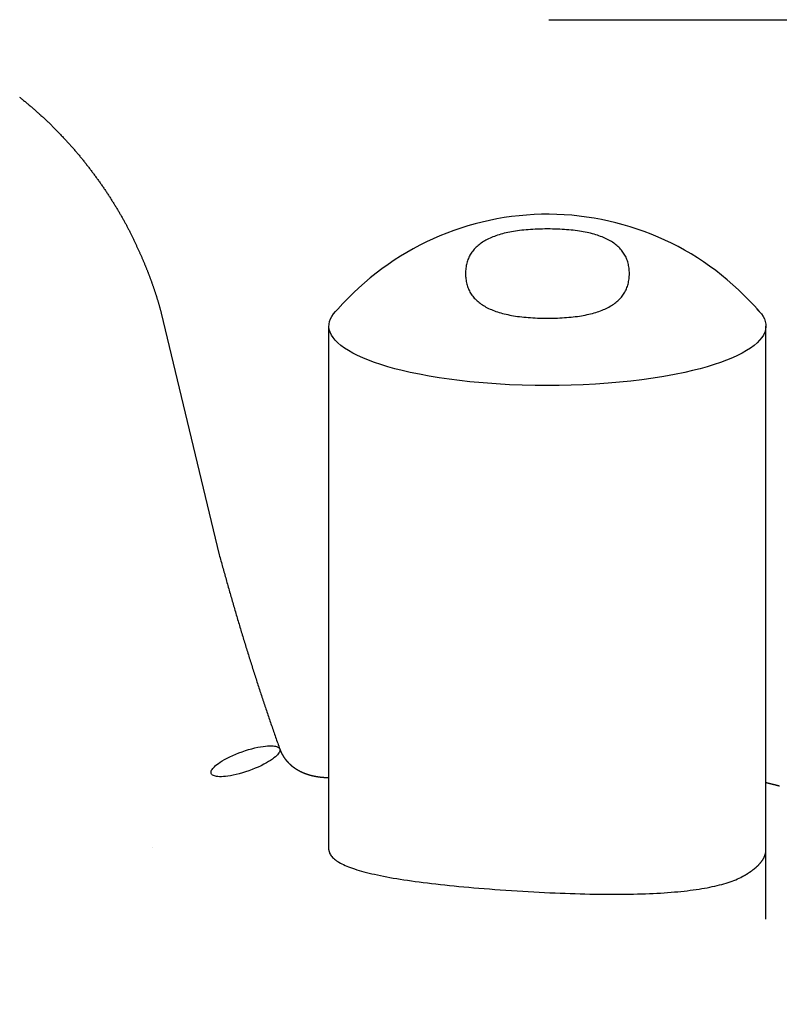
# Model space of a CAD drawing. Extents: x -639 to 1168, y -1065 to 1610.
# Drawn here: x 9 to 30, y 791 to 818 of the extents above; entities that cross this region are included whole.
import ezdxf

# ---------------------------------------------------------------- set-up
doc = ezdxf.new("R2010")
doc.units = 0
doc.header["$LTSCALE"] = 10
doc.header["$PDMODE"] = 1
doc.header["$PDSIZE"] = -2
doc.layers.get('0').update_dxf_attribs({"linetype": 'CONTINUOUS'})
doc.layers.get('DEFPOINTS').update_dxf_attribs({"linetype": 'CONTINUOUS'})
doc.layers.add('VARIOCLAMP', color=7, linetype='CONTINUOUS')
doc.styles.add('______MEDIUM', font='txt', dxfattribs={"bigfont": '游ゴシック Medium'})
doc.dimstyles.new('HIBINO', dxfattribs={"dimtxt": 18.585142, "dimasz": 25.006226, "dimexe": 20, "dimexo": 20, "dimgap": 5, "dimtad": 1, "dimblk": 'VW_EMPTYARROW', "dimblk1": 'VW_EMPTYARROW', "dimblk2": 'VW_EMPTYARROW', "dimcen": 0, "dimazin": 3, "dimtfac": 1, "dimtix": 1, "dimtmove": 0, "dimatfit": 3})

# ---------------------------------------------------------------- blocks, each defined once
blk = doc.blocks.new('VW_EMPTYARROW')
at = {"color": 0, "linetype": 'BYBLOCK'}
blk.add_line((0, 0), (-1, 0), dxfattribs=at)
at = {"color": 0, "linetype": 'CONTINUOUS', "flags": 128}
blk.add_lwpolyline([(-1, 0.2679), (0, 0), (-1, -0.2679)], dxfattribs=at)
blk = doc.blocks.new('*D9')
at = {"layer": 'DEFPOINTS', "color": 0}
for p in [(3.457, 817.81), (152, 817.81), (-29.603, 533.807)]:
    blk.add_point(p, dxfattribs=at)
at = {"layer": 'VARIOCLAMP', "color": 0, "linetype": 'CONTINUOUS'}
for p, q in [((23.457, 817.81), (172, 817.81)), ((152, 558.813), (152, 792.804)), ((-9.603, 533.807), (172, 533.807))]:
    blk.add_line(p, q, dxfattribs=at)
at = {"layer": 'VARIOCLAMP', "color": 0, "xscale": 25.0062255859375, "yscale": 25.0062255859375, "zscale": 25.0062255859375}
for p, rotation in [((152, 817.81), 90.00000000000001), ((152, 533.807), 270)]:
    blk.add_blockref('VW_EMPTYARROW', p, dxfattribs=dict(at, rotation=rotation))
at = {"layer": 'VARIOCLAMP', "color": 0, "style": '______MEDIUM'}
blk.add_text('284.0033', height=18.5851, rotation=90, dxfattribs=at).set_placement((147, 624.792))

msp = doc.modelspace()

# ---------------------------------------------------------------- linework, layer by layer
at = {"layer": 'VARIOCLAMP', "color": 7, "linetype": 'CONTINUOUS'}
for p, q in [((12.819, 809.75), (14.41, 803.11)), ((17.422, 795.004), (17.422, 809.39)), ((29.422, 793.095), (29.422, 809.39)), ((12.585, 795.075), (12.585, 795.075)), ((29.422, 793.095), (29.422, 793.095))]:
    msp.add_line(p, q, dxfattribs=at)
at = {"layer": 'VARIOCLAMP', "color": 7, "linetype": 'CONTINUOUS', "flags": 128}
for points in [[(8.922, 815.685), (8.941, 815.669), (8.961, 815.653), (8.98, 815.638), (9, 815.622), (9.02, 815.606), (9.039, 815.59), (9.059, 815.574), (9.078, 815.558), (9.098, 815.542), (9.117, 815.526), (9.136, 815.51), (9.156, 815.494), (9.175, 815.478), (9.194, 815.462), (9.213, 815.445), (9.233, 815.429), (9.252, 815.413), (9.271, 815.396), (9.29, 815.38), (9.309, 815.363), (9.328, 815.347), (9.347, 815.33), (9.366, 815.314), (9.384, 815.297), (9.403, 815.28), (9.422, 815.263), (9.441, 815.247), (9.46, 815.23), (9.478, 815.213), (9.497, 815.196), (9.515, 815.179), (9.534, 815.162), (9.552, 815.145), (9.571, 815.128), (9.589, 815.111), (9.608, 815.094), (9.626, 815.077), (9.644, 815.059), (9.663, 815.042), (9.681, 815.025), (9.699, 815.007), (9.717, 814.99), (9.736, 814.972), (9.754, 814.955), (9.772, 814.937), (9.79, 814.92), (9.808, 814.902), (9.826, 814.884), (9.844, 814.867), (9.861, 814.849), (9.879, 814.831), (9.897, 814.813), (9.915, 814.795), (9.932, 814.777), (9.95, 814.759), (9.968, 814.741), (9.985, 814.723), (10.003, 814.705), (10.02, 814.687), (10.038, 814.669), (10.055, 814.651), (10.073, 814.632), (10.09, 814.614), (10.107, 814.596), (10.125, 814.577), (10.142, 814.559), (10.159, 814.54), (10.176, 814.522), (10.194, 814.503), (10.211, 814.485), (10.228, 814.466), (10.245, 814.447), (10.262, 814.429), (10.279, 814.41), (10.296, 814.391), (10.312, 814.372), (10.329, 814.353), (10.346, 814.334), (10.363, 814.315), (10.379, 814.296), (10.396, 814.277), (10.413, 814.258), (10.429, 814.239), (10.446, 814.22), (10.462, 814.2), (10.479, 814.181), (10.495, 814.162), (10.512, 814.142), (10.528, 814.123), (10.544, 814.103), (10.561, 814.084), (10.577, 814.064), (10.593, 814.045), (10.609, 814.025), (10.625, 814.005), (10.642, 813.986), (10.658, 813.966), (10.674, 813.946), (10.69, 813.926), (10.706, 813.906), (10.721, 813.886), (10.737, 813.866), (10.753, 813.846), (10.769, 813.826), (10.785, 813.806), (10.8, 813.786), (10.816, 813.766), (10.832, 813.745), (10.847, 813.725), (10.863, 813.705), (10.878, 813.684), (10.894, 813.664), (10.909, 813.643), (10.924, 813.623), (10.94, 813.602), (10.955, 813.582), (10.97, 813.561), (10.986, 813.54), (11.001, 813.52), (11.016, 813.499), (11.031, 813.478), (11.046, 813.457), (11.061, 813.436), (11.076, 813.415), (11.091, 813.394), (11.106, 813.373), (11.121, 813.352), (11.136, 813.331), (11.151, 813.31), (11.165, 813.289), (11.18, 813.268), (11.195, 813.246), (11.209, 813.225), (11.224, 813.204), (11.239, 813.182), (11.253, 813.161), (11.267, 813.14), (11.282, 813.119), (11.296, 813.097), (11.31, 813.076), (11.324, 813.055), (11.338, 813.034), (11.352, 813.013), (11.365, 812.992), (11.379, 812.971), (11.393, 812.95), (11.406, 812.929), (11.42, 812.908), (11.433, 812.888), (11.446, 812.867), (11.46, 812.846), (11.473, 812.825), (11.486, 812.805), (11.499, 812.784), (11.512, 812.763), (11.525, 812.743), (11.537, 812.722), (11.55, 812.702), (11.562, 812.681), (11.575, 812.661), (11.587, 812.64), (11.6, 812.62), (11.612, 812.599), (11.624, 812.579), (11.636, 812.559), (11.648, 812.539), (11.66, 812.518), (11.672, 812.498), (11.684, 812.478), (11.695, 812.458), (11.707, 812.438), (11.719, 812.418), (11.73, 812.398), (11.741, 812.378), (11.753, 812.358), (11.764, 812.338), (11.775, 812.318), (11.786, 812.298), (11.797, 812.278), (11.808, 812.259), (11.819, 812.239), (11.829, 812.219), (11.84, 812.199), (11.851, 812.18), (11.861, 812.16), (11.871, 812.141), (11.882, 812.121), (11.892, 812.101), (11.902, 812.082), (11.912, 812.063), (11.922, 812.043), (11.932, 812.024), (11.942, 812.004), (11.952, 811.985), (11.961, 811.966), (11.971, 811.947), (11.98, 811.927), (11.99, 811.908), (11.999, 811.889), (12.009, 811.87), (12.018, 811.851), (12.027, 811.832), (12.036, 811.813), (12.045, 811.794), (12.055, 811.775), (12.064, 811.756), (12.073, 811.738), (12.081, 811.719), (12.09, 811.7), (12.099, 811.682), (12.108, 811.663), (12.117, 811.645), (12.125, 811.626), (12.134, 811.608), (12.142, 811.589), (12.151, 811.571), (12.159, 811.553), (12.168, 811.535), (12.176, 811.516), (12.184, 811.498), (12.193, 811.48), (12.201, 811.462), (12.209, 811.444), (12.217, 811.426), (12.225, 811.408), (12.233, 811.39), (12.241, 811.373), (12.249, 811.355), (12.257, 811.337), (12.264, 811.319), (12.272, 811.302), (12.28, 811.284), (12.287, 811.267), (12.295, 811.249), (12.303, 811.232), (12.31, 811.215), (12.317, 811.197), (12.325, 811.18), (12.332, 811.163), (12.339, 811.145), (12.347, 811.128), (12.354, 811.111), (12.361, 811.094), (12.368, 811.077), (12.375, 811.06), (12.382, 811.043), (12.389, 811.026), (12.395, 811.01), (12.402, 810.993), (12.409, 810.976), (12.416, 810.959), (12.422, 810.943), (12.429, 810.926), (12.435, 810.91), (12.442, 810.893), (12.448, 810.877), (12.455, 810.86), (12.461, 810.844), (12.467, 810.828), (12.473, 810.812), (12.479, 810.795), (12.486, 810.779), (12.492, 810.763), (12.498, 810.747), (12.504, 810.731), (12.51, 810.714), (12.516, 810.698), (12.522, 810.682), (12.528, 810.666), (12.534, 810.65), (12.539, 810.633), (12.545, 810.617), (12.551, 810.601), (12.557, 810.585), (12.563, 810.568), (12.568, 810.552), (12.574, 810.536), (12.58, 810.52), (12.586, 810.503), (12.591, 810.487), (12.597, 810.471), (12.602, 810.454), (12.608, 810.438), (12.614, 810.422), (12.619, 810.406), (12.625, 810.389), (12.63, 810.373), (12.635, 810.357), (12.641, 810.34), (12.646, 810.324), (12.652, 810.308), (12.657, 810.291), (12.662, 810.275), (12.668, 810.259), (12.673, 810.242), (12.678, 810.226), (12.683, 810.21), (12.688, 810.193), (12.694, 810.177), (12.699, 810.161), (12.704, 810.144), (12.709, 810.128), (12.714, 810.111), (12.719, 810.095), (12.724, 810.079), (12.729, 810.062), (12.734, 810.046), (12.739, 810.029), (12.744, 810.013), (12.749, 809.997), (12.753, 809.98), (12.758, 809.964), (12.763, 809.947), (12.768, 809.931), (12.773, 809.914), (12.777, 809.898), (12.782, 809.882), (12.787, 809.865), (12.791, 809.849), (12.796, 809.832), (12.801, 809.816), (12.805, 809.799), (12.81, 809.783), (12.814, 809.766), (12.819, 809.75), (12.819, 809.75)], [(23.422, 812.06), (23.352, 812.059), (23.283, 812.058), (23.216, 812.057), (23.149, 812.055), (23.084, 812.052), (23.02, 812.049), (22.957, 812.045), (22.895, 812.04), (22.834, 812.035), (22.774, 812.03), (22.715, 812.023), (22.657, 812.017), (22.601, 812.009), (22.545, 812.001), (22.491, 811.992), (22.437, 811.983), (22.385, 811.973), (22.334, 811.963), (22.284, 811.952), (22.235, 811.94), (22.188, 811.928), (22.141, 811.915), (22.095, 811.901), (22.051, 811.887), (22.007, 811.873), (21.965, 811.857), (21.924, 811.841), (21.884, 811.825), (21.845, 811.808), (21.807, 811.79), (21.77, 811.772), (21.734, 811.753), (21.7, 811.734), (21.666, 811.714), (21.634, 811.693), (21.603, 811.672), (21.572, 811.65), (21.543, 811.627), (21.515, 811.604), (21.488, 811.581), (21.462, 811.557), (21.438, 811.532), (21.414, 811.506), (21.392, 811.48), (21.37, 811.454), (21.35, 811.426), (21.331, 811.398), (21.312, 811.37), (21.295, 811.341), (21.28, 811.311), (21.265, 811.281), (21.251, 811.25), (21.238, 811.219), (21.227, 811.187), (21.216, 811.154), (21.207, 811.121), (21.199, 811.087), (21.192, 811.053), (21.186, 811.018), (21.181, 810.982), (21.177, 810.946), (21.174, 810.909), (21.172, 810.872), (21.172, 810.834), (21.172, 810.796), (21.174, 810.758), (21.177, 810.722), (21.181, 810.685), (21.186, 810.65), (21.192, 810.615), (21.199, 810.58), (21.207, 810.546), (21.216, 810.513), (21.227, 810.481), (21.238, 810.449), (21.251, 810.417), (21.265, 810.386), (21.28, 810.356), (21.295, 810.326), (21.312, 810.297), (21.331, 810.269), (21.35, 810.241), (21.37, 810.214), (21.392, 810.187), (21.414, 810.161), (21.438, 810.136), (21.462, 810.111), (21.488, 810.087), (21.515, 810.063), (21.543, 810.04), (21.572, 810.018), (21.603, 809.996), (21.634, 809.975), (21.666, 809.954), (21.7, 809.934), (21.734, 809.914), (21.77, 809.896), (21.807, 809.877), (21.845, 809.86), (21.884, 809.843), (21.924, 809.826), (21.965, 809.81), (22.007, 809.795), (22.051, 809.78), (22.095, 809.766), (22.141, 809.753), (22.188, 809.74), (22.235, 809.728), (22.284, 809.716), (22.334, 809.705), (22.385, 809.694), (22.437, 809.685), (22.491, 809.675), (22.545, 809.667), (22.601, 809.658), (22.657, 809.651), (22.715, 809.644), (22.774, 809.638), (22.834, 809.632), (22.895, 809.627), (22.957, 809.623), (23.02, 809.619), (23.084, 809.615), (23.149, 809.613), (23.216, 809.611), (23.283, 809.609), (23.352, 809.608), (23.422, 809.608), (23.422, 809.608)], [(23.422, 809.608), (23.492, 809.608), (23.56, 809.609), (23.628, 809.611), (23.694, 809.613), (23.76, 809.615), (23.824, 809.619), (23.887, 809.623), (23.949, 809.627), (24.01, 809.632), (24.07, 809.638), (24.129, 809.644), (24.187, 809.651), (24.243, 809.658), (24.299, 809.667), (24.353, 809.675), (24.406, 809.685), (24.458, 809.694), (24.51, 809.705), (24.559, 809.716), (24.608, 809.728), (24.656, 809.74), (24.703, 809.753), (24.748, 809.766), (24.793, 809.78), (24.836, 809.795), (24.879, 809.81), (24.92, 809.826), (24.96, 809.843), (24.999, 809.86), (25.037, 809.877), (25.074, 809.896), (25.109, 809.914), (25.144, 809.934), (25.177, 809.954), (25.21, 809.975), (25.241, 809.996), (25.271, 810.018), (25.301, 810.04), (25.329, 810.063), (25.355, 810.087), (25.381, 810.111), (25.406, 810.136), (25.43, 810.161), (25.452, 810.187), (25.474, 810.214), (25.494, 810.241), (25.513, 810.269), (25.531, 810.297), (25.548, 810.326), (25.564, 810.356), (25.579, 810.386), (25.593, 810.417), (25.605, 810.449), (25.617, 810.481), (25.627, 810.513), (25.637, 810.546), (25.645, 810.58), (25.652, 810.615), (25.658, 810.65), (25.663, 810.685), (25.667, 810.722), (25.67, 810.758), (25.671, 810.796), (25.672, 810.834), (25.671, 810.872), (25.67, 810.909), (25.667, 810.946), (25.663, 810.982), (25.658, 811.018), (25.652, 811.053), (25.645, 811.087), (25.637, 811.121), (25.627, 811.154), (25.617, 811.187), (25.605, 811.219), (25.593, 811.25), (25.579, 811.281), (25.564, 811.311), (25.548, 811.341), (25.531, 811.37), (25.513, 811.398), (25.494, 811.426), (25.474, 811.454), (25.452, 811.48), (25.43, 811.506), (25.406, 811.532), (25.381, 811.557), (25.355, 811.581), (25.329, 811.604), (25.301, 811.627), (25.271, 811.65), (25.241, 811.672), (25.21, 811.693), (25.177, 811.714), (25.144, 811.734), (25.109, 811.753), (25.074, 811.772), (25.037, 811.79), (24.999, 811.808), (24.96, 811.825), (24.92, 811.841), (24.879, 811.857), (24.836, 811.873), (24.793, 811.887), (24.748, 811.901), (24.703, 811.915), (24.656, 811.928), (24.608, 811.94), (24.559, 811.952), (24.51, 811.963), (24.458, 811.973), (24.406, 811.983), (24.353, 811.992), (24.299, 812.001), (24.243, 812.009), (24.187, 812.017), (24.129, 812.023), (24.07, 812.03), (24.01, 812.035), (23.949, 812.04), (23.887, 812.045), (23.824, 812.049), (23.76, 812.052), (23.694, 812.055), (23.628, 812.057), (23.56, 812.058), (23.492, 812.059), (23.422, 812.06), (23.422, 812.06)], [(23.422, 807.756), (23.081, 807.759), (22.732, 807.767), (22.376, 807.781), (22.016, 807.802), (21.653, 807.829), (21.29, 807.863), (21.005, 807.894), (20.724, 807.931), (20.446, 807.971), (20.174, 808.016), (19.908, 808.066), (19.65, 808.119), (19.437, 808.168), (19.232, 808.221), (19.035, 808.275), (18.848, 808.333), (18.67, 808.393), (18.505, 808.454), (18.352, 808.517), (18.209, 808.581), (18.078, 808.647), (17.956, 808.716), (17.847, 808.786), (17.75, 808.857), (17.666, 808.929), (17.595, 809.001), (17.536, 809.073), (17.49, 809.145), (17.454, 809.221), (17.432, 809.296), (17.422, 809.371), (17.425, 809.444), (17.44, 809.516), (17.465, 809.587), (17.502, 809.656), (17.548, 809.724), (17.603, 809.789), (17.667, 809.853)], [(29.176, 809.853), (29.24, 809.789), (29.296, 809.724), (29.342, 809.656), (29.378, 809.587), (29.404, 809.516), (29.419, 809.444), (29.421, 809.371), (29.412, 809.296), (29.389, 809.221), (29.354, 809.145), (29.308, 809.073), (29.249, 809.001), (29.178, 808.929), (29.094, 808.858), (28.998, 808.787), (28.891, 808.718), (28.772, 808.651), (28.642, 808.585), (28.5, 808.52), (28.343, 808.456), (28.176, 808.393), (27.998, 808.333), (27.81, 808.276), (27.612, 808.221), (27.407, 808.169), (27.193, 808.119), (26.912, 808.061), (26.621, 808.008), (26.322, 807.96), (26.018, 807.917), (25.709, 807.879), (25.399, 807.847), (25.087, 807.82), (24.745, 807.796), (24.406, 807.778), (24.072, 807.766), (23.743, 807.758), (23.422, 807.756)], [(14.41, 803.11), (14.421, 803.067), (14.433, 803.025), (14.444, 802.982), (14.456, 802.939), (14.468, 802.897), (14.479, 802.854), (14.491, 802.812), (14.503, 802.769), (14.515, 802.726), (14.526, 802.684), (14.538, 802.641), (14.55, 802.599), (14.562, 802.556), (14.574, 802.514), (14.586, 802.471), (14.598, 802.429), (14.609, 802.386), (14.621, 802.344), (14.633, 802.301), (14.645, 802.259), (14.657, 802.216), (14.669, 802.174), (14.682, 802.132), (14.694, 802.089), (14.706, 802.047), (14.718, 802.004), (14.73, 801.962), (14.742, 801.92), (14.754, 801.877), (14.767, 801.835), (14.779, 801.793), (14.791, 801.751), (14.803, 801.708), (14.816, 801.666), (14.828, 801.624), (14.84, 801.581), (14.853, 801.539), (14.865, 801.497), (14.878, 801.455), (14.89, 801.413), (14.903, 801.371), (14.915, 801.328), (14.928, 801.286), (14.94, 801.244), (14.953, 801.202), (14.965, 801.16), (14.978, 801.118), (14.991, 801.076), (15.003, 801.034), (15.016, 800.992), (15.029, 800.949), (15.041, 800.907), (15.054, 800.865), (15.067, 800.823), (15.08, 800.781), (15.092, 800.739), (15.105, 800.697), (15.118, 800.656), (15.131, 800.614), (15.144, 800.572), (15.157, 800.53), (15.17, 800.488), (15.183, 800.446), (15.196, 800.404), (15.209, 800.362), (15.222, 800.32), (15.235, 800.279), (15.248, 800.237), (15.261, 800.195), (15.274, 800.153), (15.287, 800.112), (15.3, 800.07), (15.313, 800.028), (15.327, 799.986), (15.34, 799.945), (15.353, 799.903), (15.366, 799.862), (15.38, 799.82), (15.393, 799.778), (15.406, 799.737), (15.42, 799.695), (15.433, 799.654), (15.446, 799.612), (15.46, 799.571), (15.473, 799.53), (15.487, 799.488), (15.5, 799.447), (15.514, 799.405), (15.527, 799.364), (15.541, 799.323), (15.554, 799.282), (15.568, 799.24), (15.582, 799.199), (15.595, 799.158), (15.609, 799.117), (15.623, 799.075), (15.636, 799.034), (15.65, 798.993), (15.664, 798.952), (15.678, 798.911), (15.691, 798.87), (15.705, 798.829), (15.719, 798.788), (15.733, 798.747), (15.747, 798.706), (15.761, 798.665), (15.775, 798.624), (15.789, 798.583), (15.802, 798.542), (15.816, 798.501), (15.83, 798.46), (15.845, 798.419), (15.859, 798.379), (15.873, 798.338), (15.887, 798.297), (15.901, 798.256), (15.915, 798.216), (15.929, 798.175), (15.943, 798.134), (15.958, 798.093), (15.972, 798.053), (15.986, 798.012), (16, 797.972), (16.015, 797.931), (16.029, 797.891), (16.043, 797.85), (16.058, 797.809), (16.072, 797.769), (16.072, 797.769)], [(16.072, 797.769), (16.076, 797.751), (16.076, 797.731), (16.071, 797.708), (16.06, 797.682), (16.048, 797.661), (16.031, 797.637), (16.01, 797.612), (15.983, 797.584), (15.951, 797.555), (15.913, 797.524), (15.87, 797.492), (15.821, 797.458), (15.765, 797.423), (15.703, 797.387), (15.634, 797.35), (15.56, 797.312), (15.481, 797.276), (15.397, 797.24), (15.311, 797.205), (15.223, 797.172), (15.134, 797.142), (15.046, 797.115), (14.959, 797.09), (14.874, 797.069), (14.793, 797.05), (14.718, 797.036), (14.647, 797.025), (14.582, 797.017), (14.522, 797.012), (14.467, 797.009), (14.418, 797.009), (14.374, 797.012), (14.336, 797.016), (14.303, 797.022), (14.275, 797.03), (14.252, 797.039), (14.227, 797.052), (14.209, 797.067), (14.196, 797.083), (14.188, 797.099), (14.184, 797.116), (14.184, 797.137), (14.189, 797.159), (14.199, 797.185), (14.212, 797.207), (14.229, 797.231), (14.25, 797.256), (14.277, 797.284), (14.309, 797.313), (14.346, 797.344), (14.39, 797.376), (14.439, 797.41), (14.494, 797.445), (14.557, 797.481), (14.626, 797.518), (14.7, 797.555), (14.779, 797.592), (14.862, 797.628), (14.949, 797.663), (15.037, 797.695), (15.126, 797.726), (15.214, 797.753), (15.301, 797.778), (15.386, 797.799), (15.467, 797.817), (15.542, 797.832), (15.612, 797.843), (15.678, 797.851), (15.738, 797.856), (15.793, 797.859), (15.842, 797.859), (15.886, 797.856), (15.924, 797.852), (15.957, 797.845), (15.985, 797.838), (16.008, 797.829), (16.033, 797.815), (16.051, 797.801), (16.064, 797.785)], [(16.072, 797.769), (16.072, 797.768), (16.073, 797.766), (16.073, 797.765), (16.074, 797.764), (16.074, 797.763), (16.075, 797.761), (16.075, 797.76), (16.076, 797.759), (16.076, 797.757), (16.077, 797.756), (16.077, 797.755), (16.078, 797.754), (16.078, 797.752), (16.079, 797.751), (16.079, 797.75), (16.08, 797.749), (16.08, 797.747), (16.081, 797.746), (16.081, 797.745), (16.082, 797.743), (16.082, 797.742), (16.082, 797.741), (16.083, 797.74), (16.083, 797.738), (16.084, 797.737), (16.084, 797.736), (16.085, 797.735), (16.086, 797.733), (16.086, 797.732), (16.087, 797.731), (16.087, 797.73), (16.088, 797.728), (16.088, 797.727), (16.089, 797.726), (16.089, 797.724), (16.09, 797.723), (16.09, 797.722), (16.091, 797.721), (16.091, 797.719), (16.092, 797.718), (16.092, 797.717), (16.093, 797.716), (16.093, 797.714), (16.094, 797.713), (16.094, 797.712), (16.095, 797.711), (16.095, 797.709), (16.096, 797.708), (16.097, 797.707), (16.097, 797.705), (16.098, 797.704), (16.098, 797.703), (16.099, 797.702), (16.099, 797.7), (16.1, 797.699), (16.1, 797.698), (16.101, 797.697), (16.102, 797.695), (16.102, 797.694), (16.103, 797.693), (16.103, 797.692), (16.104, 797.69), (16.104, 797.689), (16.105, 797.688), (16.106, 797.687), (16.106, 797.685), (16.107, 797.684), (16.107, 797.683), (16.108, 797.682), (16.108, 797.68), (16.109, 797.679), (16.11, 797.678), (16.11, 797.677), (16.111, 797.676), (16.111, 797.674), (16.112, 797.673), (16.112, 797.672), (16.113, 797.671), (16.114, 797.67), (16.114, 797.668), (16.115, 797.667), (16.115, 797.666), (16.116, 797.665), (16.116, 797.664), (16.117, 797.663), (16.117, 797.662), (16.118, 797.66), (16.119, 797.659), (16.119, 797.658), (16.12, 797.657), (16.12, 797.656), (16.121, 797.655), (16.121, 797.654), (16.122, 797.653), (16.122, 797.652), (16.123, 797.65), (16.123, 797.649), (16.124, 797.648), (16.125, 797.647), (16.125, 797.646), (16.126, 797.645), (16.126, 797.644), (16.127, 797.643), (16.127, 797.642), (16.128, 797.641), (16.128, 797.64), (16.129, 797.639), (16.129, 797.638), (16.13, 797.637), (16.131, 797.636), (16.131, 797.635), (16.132, 797.634), (16.132, 797.633), (16.133, 797.632), (16.133, 797.631), (16.134, 797.63), (16.134, 797.629), (16.135, 797.628), (16.135, 797.627), (16.136, 797.626), (16.136, 797.625), (16.137, 797.624), (16.137, 797.623), (16.138, 797.622), (16.138, 797.621), (16.139, 797.62), (16.139, 797.62), (16.14, 797.619), (16.14, 797.618), (16.141, 797.617), (16.142, 797.616), (16.142, 797.615), (16.143, 797.614), (16.143, 797.613), (16.144, 797.612), (16.144, 797.611), (16.145, 797.611), (16.145, 797.61), (16.146, 797.609), (16.146, 797.608), (16.147, 797.607), (16.147, 797.606), (16.147, 797.606), (16.148, 797.605), (16.148, 797.604), (16.149, 797.603), (16.149, 797.602), (16.15, 797.601), (16.15, 797.601), (16.151, 797.6), (16.151, 797.599), (16.152, 797.598), (16.152, 797.597), (16.153, 797.597), (16.153, 797.596), (16.154, 797.595), (16.154, 797.594), (16.154, 797.594), (16.155, 797.593), (16.155, 797.592), (16.156, 797.591), (16.156, 797.591), (16.157, 797.59), (16.157, 797.589), (16.158, 797.588), (16.158, 797.588), (16.158, 797.587), (16.159, 797.586), (16.159, 797.586), (16.16, 797.585), (16.16, 797.584), (16.161, 797.583), (16.161, 797.583), (16.161, 797.582), (16.162, 797.581), (16.162, 797.581), (16.163, 797.58), (16.163, 797.579), (16.163, 797.579), (16.164, 797.578), (16.164, 797.577), (16.165, 797.577), (16.165, 797.576), (16.165, 797.575), (16.166, 797.575), (16.166, 797.574), (16.167, 797.574), (16.167, 797.573), (16.167, 797.572), (16.168, 797.572), (16.168, 797.571), (16.168, 797.571), (16.169, 797.57), (16.169, 797.569), (16.17, 797.569), (16.17, 797.568), (16.17, 797.568), (16.171, 797.567), (16.171, 797.566), (16.171, 797.566), (16.172, 797.565), (16.172, 797.565), (16.172, 797.564), (16.173, 797.564), (16.173, 797.563), (16.174, 797.563), (16.174, 797.562), (16.174, 797.561), (16.175, 797.561), (16.175, 797.56), (16.175, 797.56), (16.176, 797.559), (16.176, 797.559), (16.176, 797.558), (16.177, 797.558), (16.177, 797.557), (16.177, 797.557), (16.178, 797.556), (16.178, 797.556), (16.178, 797.555), (16.179, 797.555), (16.179, 797.554), (16.179, 797.554), (16.18, 797.553), (16.18, 797.553), (16.18, 797.552), (16.181, 797.552), (16.181, 797.551), (16.181, 797.551), (16.182, 797.55), (16.182, 797.55), (16.182, 797.549), (16.182, 797.549), (16.183, 797.548), (16.183, 797.548), (16.183, 797.547), (16.184, 797.547), (16.184, 797.547), (16.184, 797.546), (16.185, 797.546), (16.185, 797.545), (16.185, 797.545), (16.186, 797.544), (16.186, 797.544), (16.186, 797.543), (16.186, 797.543), (16.187, 797.543), (16.187, 797.542), (16.187, 797.542), (16.188, 797.541), (16.188, 797.541), (16.188, 797.54), (16.188, 797.54), (16.189, 797.54), (16.189, 797.539), (16.189, 797.539), (16.189, 797.538), (16.19, 797.538), (16.19, 797.538), (16.19, 797.537), (16.191, 797.537), (16.191, 797.537), (16.191, 797.536), (16.191, 797.536), (16.192, 797.535), (16.192, 797.535), (16.192, 797.535), (16.192, 797.534), (16.193, 797.534), (16.193, 797.534), (16.193, 797.533), (16.193, 797.533), (16.194, 797.533), (16.194, 797.532), (16.194, 797.532), (16.194, 797.531), (16.195, 797.531), (16.195, 797.531), (16.195, 797.53), (16.195, 797.53), (16.196, 797.53), (16.196, 797.53), (16.196, 797.529), (16.196, 797.529), (16.196, 797.529), (16.197, 797.528), (16.197, 797.528), (16.197, 797.528), (16.197, 797.527), (16.197, 797.527), (16.198, 797.527), (16.198, 797.526), (16.198, 797.526), (16.198, 797.526), (16.199, 797.526), (16.199, 797.525), (16.199, 797.525), (16.199, 797.525), (16.199, 797.524), (16.199, 797.524), (16.2, 797.524), (16.2, 797.524), (16.2, 797.523), (16.2, 797.523), (16.2, 797.523), (16.201, 797.523), (16.201, 797.522), (16.201, 797.522), (16.201, 797.522), (16.201, 797.522), (16.201, 797.521), (16.202, 797.521), (16.202, 797.521), (16.202, 797.521), (16.202, 797.52), (16.202, 797.52), (16.202, 797.52), (16.203, 797.52), (16.203, 797.519), (16.203, 797.519), (16.203, 797.519), (16.203, 797.519), (16.203, 797.519), (16.204, 797.518), (16.204, 797.518), (16.204, 797.518), (16.204, 797.518), (16.204, 797.518), (16.204, 797.517), (16.205, 797.517), (16.205, 797.517), (16.205, 797.517), (16.205, 797.516), (16.205, 797.516), (16.205, 797.516), (16.206, 797.516), (16.206, 797.515), (16.206, 797.515), (16.206, 797.515), (16.206, 797.515), (16.206, 797.515), (16.207, 797.514), (16.207, 797.514), (16.207, 797.514), (16.207, 797.514), (16.207, 797.513), (16.207, 797.513), (16.208, 797.513), (16.208, 797.513), (16.208, 797.512), (16.208, 797.512), (16.208, 797.512), (16.208, 797.512), (16.209, 797.511), (16.209, 797.511), (16.209, 797.511), (16.209, 797.511), (16.209, 797.511), (16.209, 797.51), (16.21, 797.51), (16.21, 797.51), (16.21, 797.51), (16.21, 797.509), (16.21, 797.509), (16.211, 797.509), (16.211, 797.509), (16.211, 797.508), (16.211, 797.508), (16.211, 797.508), (16.211, 797.508), (16.212, 797.507), (16.212, 797.507), (16.212, 797.507), (16.212, 797.506), (16.212, 797.506), (16.213, 797.506), (16.213, 797.506), (16.213, 797.505), (16.213, 797.505), (16.213, 797.505), (16.214, 797.505), (16.214, 797.504), (16.214, 797.504), (16.214, 797.504), (16.214, 797.504), (16.215, 797.503), (16.215, 797.503), (16.215, 797.503), (16.215, 797.503), (16.215, 797.502), (16.216, 797.502), (16.216, 797.502), (16.216, 797.501), (16.216, 797.501), (16.216, 797.501), (16.217, 797.501), (16.217, 797.5), (16.217, 797.5), (16.217, 797.5), (16.217, 797.5), (16.218, 797.499), (16.218, 797.499), (16.218, 797.499), (16.218, 797.498), (16.218, 797.498), (16.219, 797.498), (16.219, 797.498), (16.219, 797.497), (16.219, 797.497), (16.22, 797.497), (16.22, 797.496), (16.22, 797.496), (16.22, 797.496), (16.22, 797.496), (16.221, 797.495), (16.221, 797.495), (16.221, 797.495), (16.221, 797.494), (16.222, 797.494), (16.222, 797.494), (16.222, 797.494), (16.222, 797.493), (16.222, 797.493), (16.223, 797.493), (16.223, 797.492), (16.223, 797.492), (16.223, 797.492), (16.224, 797.491), (16.224, 797.491), (16.224, 797.491), (16.224, 797.491), (16.225, 797.49), (16.225, 797.49), (16.225, 797.49), (16.225, 797.489), (16.225, 797.489), (16.226, 797.489), (16.226, 797.488), (16.226, 797.488), (16.226, 797.488), (16.227, 797.487), (16.227, 797.487), (16.227, 797.487), (16.227, 797.487), (16.228, 797.486), (16.228, 797.486), (16.228, 797.486), (16.228, 797.485), (16.229, 797.485), (16.229, 797.485), (16.229, 797.484), (16.229, 797.484), (16.23, 797.484), (16.23, 797.483), (16.23, 797.483), (16.23, 797.483), (16.231, 797.482), (16.231, 797.482), (16.231, 797.482), (16.232, 797.481), (16.232, 797.481), (16.232, 797.48), (16.232, 797.48), (16.233, 797.48), (16.233, 797.479), (16.233, 797.479), (16.234, 797.478), (16.234, 797.478), (16.234, 797.478), (16.235, 797.477), (16.235, 797.477), (16.235, 797.476), (16.236, 797.476), (16.236, 797.475), (16.236, 797.475), (16.237, 797.475), (16.237, 797.474), (16.238, 797.474), (16.238, 797.473), (16.238, 797.473), (16.239, 797.472), (16.239, 797.472), (16.239, 797.471), (16.24, 797.471), (16.24, 797.47), (16.241, 797.47), (16.241, 797.469), (16.241, 797.469), (16.242, 797.468), (16.242, 797.468), (16.243, 797.467), (16.243, 797.467), (16.243, 797.466), (16.244, 797.466), (16.244, 797.465), (16.245, 797.465), (16.245, 797.464), (16.246, 797.464), (16.246, 797.463), (16.247, 797.462), (16.247, 797.462), (16.248, 797.461), (16.248, 797.461), (16.248, 797.46), (16.249, 797.46), (16.249, 797.459), (16.25, 797.458), (16.25, 797.458), (16.251, 797.457), (16.251, 797.457), (16.252, 797.456), (16.252, 797.455), (16.253, 797.455), (16.253, 797.454), (16.254, 797.453), (16.254, 797.453), (16.255, 797.452), (16.256, 797.452), (16.256, 797.451), (16.257, 797.45), (16.257, 797.45), (16.258, 797.449), (16.258, 797.448), (16.259, 797.448), (16.259, 797.447), (16.26, 797.446), (16.261, 797.446), (16.261, 797.445), (16.262, 797.444), (16.262, 797.444), (16.263, 797.443), (16.264, 797.442), (16.264, 797.441), (16.265, 797.441), (16.265, 797.44), (16.266, 797.439), (16.267, 797.439), (16.267, 797.438), (16.268, 797.437), (16.269, 797.436), (16.269, 797.436), (16.27, 797.435), (16.271, 797.434), (16.271, 797.433), (16.272, 797.433), (16.273, 797.432), (16.273, 797.431), (16.274, 797.43), (16.275, 797.43), (16.275, 797.429), (16.276, 797.428), (16.277, 797.427), (16.277, 797.426), (16.278, 797.426), (16.279, 797.425), (16.28, 797.424), (16.28, 797.423), (16.281, 797.422), (16.282, 797.422), (16.283, 797.421), (16.283, 797.42), (16.284, 797.419), (16.285, 797.418), (16.286, 797.418), (16.286, 797.417), (16.287, 797.416), (16.288, 797.415), (16.289, 797.414), (16.29, 797.413), (16.29, 797.412), (16.291, 797.412), (16.292, 797.411), (16.293, 797.41), (16.294, 797.409), (16.294, 797.408), (16.295, 797.407), (16.296, 797.406), (16.297, 797.405), (16.298, 797.405), (16.299, 797.404), (16.3, 797.403), (16.3, 797.402), (16.301, 797.401), (16.302, 797.4), (16.303, 797.399), (16.304, 797.398), (16.305, 797.397), (16.306, 797.396), (16.307, 797.395), (16.308, 797.394), (16.309, 797.393), (16.31, 797.392), (16.311, 797.391), (16.312, 797.39), (16.313, 797.389), (16.314, 797.388), (16.315, 797.387), (16.316, 797.386), (16.317, 797.385), (16.319, 797.384), (16.32, 797.382), (16.321, 797.381), (16.322, 797.38), (16.323, 797.379), (16.324, 797.378), (16.325, 797.377), (16.327, 797.376), (16.328, 797.375), (16.329, 797.373), (16.33, 797.372), (16.331, 797.371), (16.333, 797.37), (16.334, 797.369), (16.335, 797.367), (16.336, 797.366), (16.338, 797.365), (16.339, 797.364), (16.34, 797.362), (16.342, 797.361), (16.343, 797.36), (16.344, 797.359), (16.346, 797.357), (16.347, 797.356), (16.348, 797.355), (16.35, 797.353), (16.351, 797.352), (16.353, 797.351), (16.354, 797.35), (16.355, 797.348), (16.357, 797.347), (16.358, 797.345), (16.36, 797.344), (16.361, 797.343), (16.363, 797.341), (16.364, 797.34), (16.366, 797.339), (16.367, 797.337), (16.369, 797.336), (16.37, 797.334), (16.372, 797.333), (16.373, 797.331), (16.375, 797.33), (16.377, 797.329), (16.378, 797.327), (16.38, 797.326), (16.382, 797.324), (16.383, 797.323), (16.385, 797.321), (16.387, 797.32), (16.388, 797.318), (16.39, 797.317), (16.392, 797.315), (16.394, 797.314), (16.395, 797.312), (16.397, 797.311), (16.399, 797.309), (16.401, 797.308), (16.403, 797.306), (16.404, 797.305), (16.406, 797.303), (16.408, 797.302), (16.41, 797.3), (16.412, 797.299), (16.414, 797.297), (16.416, 797.296), (16.418, 797.294), (16.42, 797.292), (16.422, 797.291), (16.424, 797.289), (16.426, 797.288), (16.428, 797.286), (16.43, 797.285), (16.432, 797.283), (16.434, 797.282), (16.436, 797.28), (16.439, 797.278), (16.441, 797.277), (16.443, 797.275), (16.445, 797.274), (16.447, 797.272), (16.449, 797.27), (16.452, 797.269), (16.454, 797.267), (16.456, 797.266), (16.459, 797.264), (16.461, 797.262), (16.463, 797.261), (16.465, 797.259), (16.468, 797.257), (16.47, 797.256), (16.473, 797.254), (16.475, 797.252), (16.477, 797.251), (16.48, 797.249), (16.482, 797.247), (16.485, 797.246), (16.487, 797.244), (16.49, 797.242), (16.492, 797.241), (16.495, 797.239), (16.497, 797.237), (16.5, 797.236), (16.502, 797.234), (16.505, 797.232), (16.508, 797.231), (16.51, 797.229), (16.513, 797.227), (16.515, 797.226), (16.518, 797.224), (16.521, 797.222), (16.523, 797.221), (16.526, 797.219), (16.529, 797.217), (16.531, 797.216), (16.534, 797.214), (16.537, 797.212), (16.539, 797.211), (16.542, 797.209), (16.545, 797.207), (16.547, 797.206), (16.55, 797.204), (16.553, 797.203), (16.555, 797.201), (16.558, 797.199), (16.561, 797.198), (16.563, 797.196), (16.566, 797.195), (16.569, 797.193), (16.572, 797.192), (16.574, 797.19), (16.577, 797.188), (16.58, 797.187), (16.583, 797.185), (16.585, 797.184), (16.588, 797.182), (16.591, 797.181), (16.594, 797.179), (16.596, 797.178), (16.599, 797.176), (16.602, 797.175), (16.605, 797.173), (16.608, 797.172), (16.61, 797.17), (16.613, 797.169), (16.616, 797.167), (16.619, 797.166), (16.622, 797.164), (16.624, 797.163), (16.627, 797.161), (16.63, 797.16), (16.633, 797.159), (16.636, 797.157), (16.639, 797.156), (16.641, 797.154), (16.644, 797.153), (16.647, 797.151), (16.65, 797.15), (16.653, 797.149), (16.656, 797.147), (16.659, 797.146), (16.662, 797.144), (16.664, 797.143), (16.667, 797.142), (16.67, 797.14), (16.673, 797.139), (16.676, 797.138), (16.679, 797.136), (16.682, 797.135), (16.685, 797.134), (16.688, 797.132), (16.691, 797.131), (16.694, 797.13), (16.697, 797.128), (16.7, 797.127), (16.703, 797.126), (16.706, 797.124), (16.709, 797.123), (16.712, 797.122), (16.715, 797.12), (16.717, 797.119), (16.72, 797.118), (16.723, 797.117), (16.726, 797.115), (16.73, 797.114), (16.733, 797.113), (16.736, 797.112), (16.739, 797.11), (16.742, 797.109), (16.745, 797.108), (16.748, 797.107), (16.751, 797.106), (16.754, 797.104), (16.757, 797.103), (16.76, 797.102), (16.763, 797.101), (16.766, 797.1), (16.769, 797.098), (16.772, 797.097), (16.775, 797.096), (16.778, 797.095), (16.782, 797.094), (16.785, 797.093), (16.788, 797.091), (16.791, 797.09), (16.794, 797.089), (16.797, 797.088), (16.8, 797.087), (16.803, 797.086), (16.807, 797.085), (16.81, 797.084), (16.813, 797.083), (16.816, 797.082), (16.819, 797.08), (16.822, 797.079), (16.826, 797.078), (16.829, 797.077), (16.832, 797.076), (16.835, 797.075), (16.838, 797.074), (16.841, 797.073), (16.845, 797.072), (16.848, 797.071), (16.851, 797.07), (16.854, 797.069), (16.858, 797.068), (16.861, 797.067), (16.864, 797.066), (16.867, 797.065), (16.871, 797.064), (16.874, 797.063), (16.877, 797.062), (16.88, 797.061), (16.884, 797.06), (16.887, 797.059), (16.89, 797.058), (16.893, 797.058), (16.897, 797.057), (16.9, 797.056), (16.903, 797.055), (16.906, 797.054), (16.91, 797.053), (16.913, 797.052), (16.916, 797.051), (16.919, 797.05), (16.922, 797.05), (16.926, 797.049), (16.929, 797.048), (16.932, 797.047), (16.935, 797.046), (16.938, 797.045), (16.941, 797.045), (16.945, 797.044), (16.948, 797.043), (16.951, 797.042), (16.954, 797.041), (16.957, 797.041), (16.96, 797.04), (16.964, 797.039), (16.967, 797.038), (16.97, 797.038), (16.973, 797.037), (16.976, 797.036), (16.979, 797.035), (16.982, 797.035), (16.985, 797.034), (16.989, 797.033), (16.992, 797.033), (16.995, 797.032), (16.998, 797.031), (17.001, 797.031), (17.004, 797.03), (17.007, 797.029), (17.01, 797.029), (17.013, 797.028), (17.016, 797.027), (17.019, 797.027), (17.022, 797.026), (17.025, 797.025), (17.028, 797.025), (17.031, 797.024), (17.034, 797.024), (17.037, 797.023), (17.04, 797.022), (17.043, 797.022), (17.046, 797.021), (17.049, 797.021), (17.052, 797.02), (17.055, 797.02), (17.058, 797.019), (17.061, 797.019), (17.064, 797.018), (17.067, 797.018), (17.07, 797.017), (17.073, 797.017), (17.076, 797.016), (17.079, 797.016), (17.082, 797.015), (17.085, 797.015), (17.088, 797.014), (17.091, 797.014), (17.094, 797.013), (17.097, 797.013), (17.1, 797.012), (17.102, 797.012), (17.105, 797.012), (17.108, 797.011), (17.111, 797.011), (17.114, 797.01), (17.117, 797.01), (17.12, 797.009), (17.123, 797.009), (17.126, 797.009), (17.128, 797.008), (17.131, 797.008), (17.134, 797.007), (17.137, 797.007), (17.14, 797.007), (17.143, 797.006), (17.145, 797.006), (17.148, 797.006), (17.151, 797.005), (17.154, 797.005), (17.157, 797.004), (17.159, 797.004), (17.162, 797.004), (17.165, 797.003), (17.168, 797.003), (17.17, 797.003), (17.173, 797.002), (17.176, 797.002), (17.179, 797.002), (17.182, 797.001), (17.184, 797.001), (17.187, 797.001), (17.19, 797), (17.192, 797), (17.195, 797), (17.198, 797), (17.201, 796.999), (17.203, 796.999), (17.206, 796.999), (17.209, 796.998), (17.211, 796.998), (17.214, 796.998), (17.217, 796.998), (17.219, 796.997), (17.222, 796.997), (17.225, 796.997), (17.227, 796.997), (17.23, 796.996), (17.233, 796.996), (17.235, 796.996), (17.238, 796.996), (17.241, 796.996), (17.243, 796.995), (17.246, 796.995), (17.248, 796.995), (17.251, 796.995), (17.254, 796.995), (17.256, 796.994), (17.259, 796.994), (17.261, 796.994), (17.264, 796.994), (17.267, 796.994), (17.269, 796.993), (17.272, 796.993), (17.274, 796.993), (17.277, 796.993), (17.279, 796.993), (17.282, 796.993), (17.285, 796.992), (17.287, 796.992), (17.29, 796.992), (17.292, 796.992), (17.295, 796.992), (17.298, 796.992), (17.3, 796.992), (17.303, 796.991), (17.305, 796.991), (17.308, 796.991), (17.311, 796.991), (17.313, 796.991), (17.316, 796.991), (17.318, 796.991), (17.321, 796.991), (17.323, 796.991), (17.326, 796.99), (17.329, 796.99), (17.331, 796.99), (17.334, 796.99), (17.336, 796.99), (17.339, 796.99), (17.342, 796.99), (17.344, 796.99), (17.347, 796.99), (17.349, 796.99), (17.352, 796.99), (17.355, 796.989), (17.357, 796.989), (17.36, 796.989), (17.362, 796.989), (17.365, 796.989), (17.367, 796.989), (17.37, 796.989), (17.373, 796.989), (17.375, 796.989), (17.378, 796.989), (17.38, 796.989), (17.383, 796.989), (17.386, 796.989), (17.388, 796.989), (17.391, 796.989), (17.393, 796.989), (17.396, 796.989), (17.399, 796.989), (17.401, 796.989), (17.404, 796.989), (17.406, 796.989), (17.409, 796.989), (17.412, 796.989), (17.414, 796.989), (17.417, 796.989), (17.419, 796.989), (17.422, 796.989), (17.422, 796.989)], [(29.422, 796.85), (29.429, 796.848), (29.436, 796.846), (29.442, 796.845), (29.449, 796.843), (29.456, 796.842), (29.463, 796.84), (29.47, 796.838), (29.477, 796.837), (29.483, 796.835), (29.49, 796.833), (29.497, 796.832), (29.504, 796.83), (29.511, 796.829), (29.517, 796.827), (29.524, 796.825), (29.531, 796.824), (29.538, 796.822), (29.544, 796.82), (29.551, 796.819), (29.558, 796.817), (29.565, 796.815), (29.571, 796.814), (29.578, 796.812), (29.585, 796.811), (29.592, 796.809), (29.598, 796.807), (29.605, 796.806), (29.612, 796.804), (29.619, 796.802), (29.625, 796.801), (29.632, 796.799), (29.639, 796.797), (29.645, 796.796), (29.652, 796.794), (29.659, 796.792), (29.665, 796.791), (29.672, 796.789), (29.679, 796.787), (29.685, 796.786), (29.692, 796.784), (29.699, 796.782), (29.705, 796.781), (29.712, 796.779), (29.719, 796.777), (29.725, 796.776), (29.732, 796.774), (29.739, 796.772), (29.745, 796.77), (29.752, 796.769), (29.758, 796.767), (29.765, 796.765), (29.772, 796.764), (29.778, 796.762), (29.785, 796.76), (29.791, 796.758)], [(17.422, 795.004), (17.423, 794.98), (17.427, 794.955), (17.433, 794.931), (17.441, 794.907), (17.452, 794.883), (17.466, 794.859), (17.482, 794.836), (17.5, 794.813), (17.521, 794.79), (17.544, 794.767), (17.57, 794.745), (17.598, 794.723), (17.629, 794.701), (17.662, 794.679), (17.697, 794.658), (17.735, 794.636), (17.776, 794.615), (17.818, 794.594), (17.864, 794.574), (17.911, 794.553), (17.962, 794.533), (18.014, 794.513), (18.069, 794.494), (18.127, 794.474), (18.187, 794.455), (18.249, 794.436), (18.314, 794.417), (18.381, 794.398), (18.451, 794.38), (18.523, 794.362), (18.598, 794.344), (18.675, 794.327), (18.755, 794.309), (18.837, 794.292), (18.921, 794.275), (19.008, 794.258), (19.098, 794.242), (19.189, 794.225), (19.284, 794.209), (19.38, 794.194), (19.479, 794.178), (19.581, 794.163), (19.685, 794.148), (19.792, 794.133), (19.9, 794.118), (20.012, 794.103), (20.126, 794.089), (20.242, 794.075), (20.361, 794.062), (20.482, 794.048), (20.605, 794.035), (20.732, 794.022), (20.86, 794.009), (20.991, 793.996), (21.124, 793.984), (21.26, 793.972), (21.399, 793.96), (21.539, 793.948), (21.683, 793.936), (21.828, 793.925), (21.976, 793.914), (22.127, 793.903), (22.28, 793.893), (22.435, 793.882), (22.591, 793.873), (22.745, 793.863), (22.897, 793.854), (23.048, 793.846), (23.196, 793.838), (23.343, 793.83), (23.488, 793.823), (23.631, 793.817), (23.772, 793.811), (23.912, 793.806), (24.05, 793.801), (24.186, 793.796), (24.32, 793.792), (24.452, 793.789), (24.583, 793.786), (24.711, 793.784), (24.838, 793.782), (24.963, 793.78), (25.087, 793.78), (25.208, 793.779), (25.328, 793.779), (25.446, 793.78), (25.562, 793.781), (25.676, 793.783), (25.789, 793.785), (25.899, 793.788), (26.008, 793.791), (26.115, 793.794), (26.221, 793.799), (26.324, 793.803), (26.426, 793.809), (26.526, 793.814), (26.624, 793.82), (26.72, 793.827), (26.815, 793.834), (26.907, 793.842), (26.998, 793.85), (27.087, 793.859), (27.175, 793.868), (27.26, 793.878), (27.344, 793.888), (27.426, 793.899), (27.506, 793.91), (27.584, 793.922), (27.66, 793.934), (27.735, 793.947), (27.808, 793.96), (27.879, 793.974), (27.948, 793.989), (28.016, 794.003), (28.081, 794.019), (28.145, 794.035), (28.207, 794.051), (28.267, 794.068), (28.326, 794.085), (28.382, 794.103), (28.437, 794.121), (28.49, 794.14), (28.542, 794.159), (28.591, 794.179), (28.639, 794.2), (28.684, 794.221), (28.728, 794.242), (28.771, 794.264), (28.771, 794.264)], [(28.771, 794.264), (28.781, 794.269), (28.79, 794.274), (28.8, 794.28), (28.81, 794.285), (28.819, 794.29), (28.829, 794.296), (28.838, 794.301), (28.847, 794.307), (28.857, 794.312), (28.866, 794.317), (28.875, 794.323), (28.884, 794.328), (28.893, 794.334), (28.902, 794.339), (28.911, 794.344), (28.92, 794.35), (28.928, 794.355), (28.937, 794.361), (28.945, 794.366), (28.954, 794.372), (28.962, 794.377), (28.971, 794.383), (28.979, 794.388), (28.987, 794.394), (28.995, 794.4), (29.003, 794.405), (29.011, 794.411), (29.019, 794.416), (29.027, 794.422), (29.035, 794.427), (29.042, 794.433), (29.05, 794.439), (29.057, 794.444), (29.065, 794.45), (29.072, 794.456), (29.08, 794.461), (29.087, 794.467), (29.094, 794.473), (29.101, 794.478), (29.108, 794.484), (29.115, 794.49), (29.122, 794.495), (29.129, 794.501), (29.135, 794.507), (29.142, 794.513), (29.149, 794.518), (29.155, 794.524), (29.162, 794.53), (29.168, 794.536), (29.174, 794.542), (29.18, 794.547), (29.187, 794.553), (29.193, 794.559), (29.199, 794.565), (29.205, 794.571), (29.21, 794.577), (29.216, 794.582), (29.222, 794.588), (29.228, 794.594), (29.233, 794.6), (29.239, 794.606), (29.244, 794.612), (29.249, 794.618), (29.255, 794.624), (29.26, 794.63), (29.265, 794.636), (29.27, 794.642), (29.275, 794.648), (29.28, 794.653), (29.284, 794.659), (29.289, 794.665), (29.294, 794.671), (29.298, 794.677), (29.303, 794.683), (29.307, 794.689), (29.311, 794.695), (29.316, 794.701), (29.32, 794.707), (29.324, 794.713), (29.328, 794.719), (29.332, 794.725), (29.335, 794.731), (29.339, 794.737), (29.343, 794.743), (29.346, 794.749), (29.35, 794.755), (29.353, 794.761), (29.357, 794.766), (29.36, 794.772), (29.363, 794.778), (29.366, 794.784), (29.369, 794.79), (29.372, 794.796), (29.375, 794.802), (29.377, 794.808), (29.38, 794.814), (29.383, 794.82), (29.385, 794.826), (29.388, 794.832), (29.39, 794.838), (29.392, 794.844), (29.394, 794.85), (29.396, 794.856), (29.398, 794.862), (29.4, 794.868), (29.402, 794.874), (29.404, 794.879), (29.406, 794.885), (29.407, 794.891), (29.409, 794.897), (29.41, 794.903), (29.411, 794.909), (29.413, 794.915), (29.414, 794.921), (29.415, 794.927), (29.416, 794.933), (29.417, 794.939), (29.418, 794.945), (29.419, 794.951), (29.419, 794.957), (29.42, 794.963), (29.42, 794.969), (29.421, 794.975), (29.421, 794.981), (29.421, 794.987), (29.422, 794.992), (29.422, 794.998), (29.422, 795.004), (29.422, 795.004)]]:
    msp.add_lwpolyline(points, dxfattribs=at)
at = {"layer": 'VARIOCLAMP', "color": 7, "linetype": 'CONTINUOUS'}
msp.add_arc((23.426, 804.807), 7.657, 40.5924, 138.7761, dxfattribs=at)

# ---------------------------------------------------------------- dimensions: what is measured, and where the dimension line sits
dim = msp.add_linear_dim(base=(152, 817.81), p1=(-29.603, 533.807), p2=(3.457, 817.81), angle=270, dimstyle='HIBINO', override={"dimpost": '<>'}, dxfattribs=at)
dim.commit()
dim.dimension.update_dxf_attribs({"geometry": '*D9', "text_midpoint": (137.707, 675.808)})

doc.saveas('drawing.dxf')
